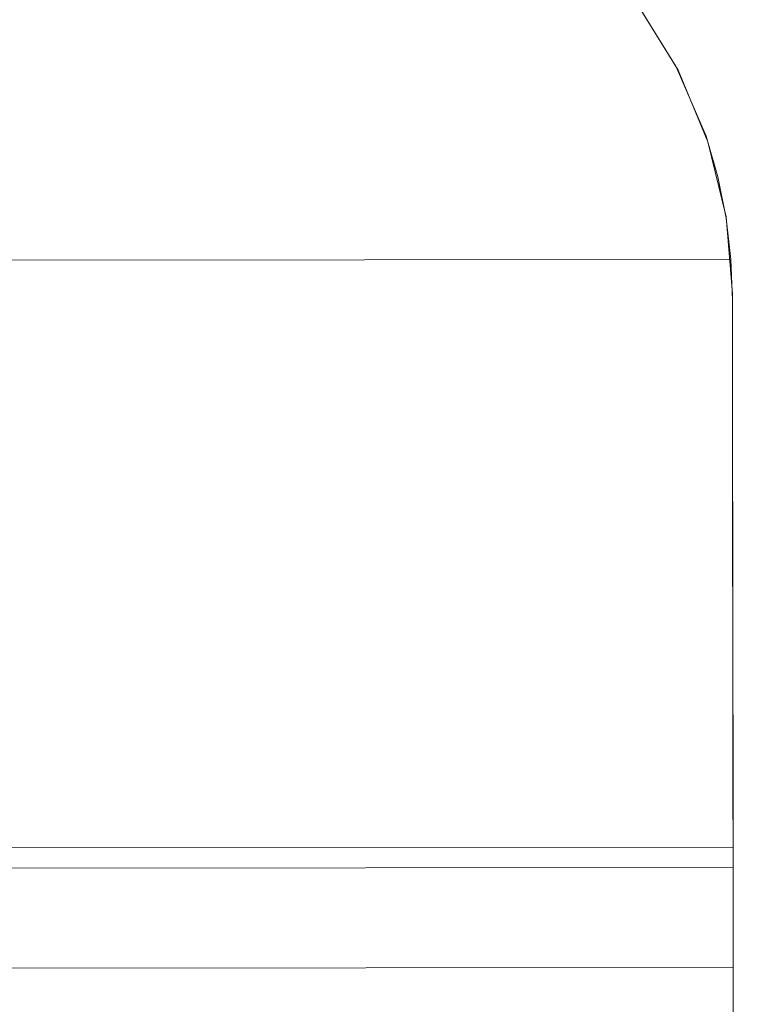
# Model space of a CAD drawing. Extents: x -420 to 420, y -304 to -3.
# Drawn here: x 0 to 50, y -138 to -71 of the extents above; entities that cross this region are included whole.
import ezdxf

# ---------------------------------------------------------------- set-up
doc = ezdxf.new("R2010")
doc.units = 0
doc.header["$LTSCALE"] = 500
doc.header["$MEASUREMENT"] = 0
doc.layers.add('EXC-SYFON', color=7, linetype='Continuous')
doc.layers.add('RESZTA-3D', color=7, linetype='Continuous')

# ---------------------------------------------------------------- blocks, each defined once
blk = doc.blocks.new('INEX-1515-800_1093')
at = {"layer": 'EXC-SYFON', "lineweight": 0}
for points, invisible_edges in [([(43.813, -70.702, -16.341), (40.608, -66.504, -16.341), (42.348, -69.454, -16.207), (43.813, -70.702, -16.341)], 15), ([(44.182, -70.463, -16.865), (40.608, -66.504, -16.341), (43.813, -70.702, -16.341), (44.182, -70.463, -16.865)], 15), ([(42.64, -68.275, -60.492), (45.166, -72.973, -61.016), (42.291, -68.542, -61.016), (42.64, -68.275, -60.492)], 15), ([(42.609, -68.135, -17.207), (44.182, -70.463, -16.865), (45.149, -71.922, -17.207), (42.609, -68.135, -17.207)], 15), ([(42.609, -68.135, -17.207), (45.149, -71.922, -17.207), (43.076, -68.756, -60.15), (42.609, -68.135, -17.207)], 15), ([(45.552, -72.762, -60.492), (42.64, -68.275, -60.492), (43.076, -68.756, -60.15), (45.552, -72.762, -60.492)], 15), ([(42.64, -68.275, -60.492), (45.552, -72.762, -60.492), (45.166, -72.973, -61.016), (42.64, -68.275, -60.492)], 15), ([(42.291, -68.542, -61.016), (45.166, -72.973, -61.016), (42.27, -69.348, -61.15), (42.291, -68.542, -61.016)], 15), ([(45.898, -73.283, -60.15), (45.552, -72.762, -60.492), (43.076, -68.756, -60.15), (45.898, -73.283, -60.15)], 15), ([(43.076, -68.756, -60.15), (45.149, -71.922, -17.207), (45.898, -73.283, -60.15), (43.076, -68.756, -60.15)], 15), ([(-45.416, -74.061, -16.207), (45.133, -73.979, -16.207), (-42.64, -69.531, -16.207), (-45.416, -74.061, -16.207)], 15), ([(-45.296, -73.827, -61.15), (-42.562, -69.424, -61.15), (45.012, -73.746, -61.15), (-45.296, -73.827, -61.15)], 14), ([(45.133, -73.979, -16.207), (42.348, -69.454, -16.207), (-42.64, -69.531, -16.207), (45.133, -73.979, -16.207)], 15), ([(45.012, -73.746, -61.15), (-42.562, -69.424, -61.15), (42.27, -69.348, -61.15), (45.012, -73.746, -61.15)], 11), ([(45.166, -72.973, -61.016), (45.012, -73.746, -61.15), (42.27, -69.348, -61.15), (45.166, -72.973, -61.016)], 15), ([(43.813, -70.702, -16.341), (42.348, -69.454, -16.207), (45.133, -73.979, -16.207), (43.813, -70.702, -16.341)], 13), ([(46.742, -75.16, -16.865), (44.182, -70.463, -16.865), (43.813, -70.702, -16.341), (46.742, -75.16, -16.865)], 15), ([(46.341, -75.34, -16.341), (43.813, -70.702, -16.341), (45.133, -73.979, -16.207), (46.341, -75.34, -16.341)], 15), ([(46.742, -75.16, -16.865), (43.813, -70.702, -16.341), (46.341, -75.34, -16.341), (46.742, -75.16, -16.865)], 15), ([(44.182, -70.463, -16.865), (46.742, -75.16, -16.865), (45.149, -71.922, -17.207), (44.182, -70.463, -16.865)], 15), ([(45.149, -71.922, -17.207), (46.742, -75.16, -16.865), (47.174, -76.006, -17.207), (45.149, -71.922, -17.207)], 15), ([(45.149, -71.922, -17.207), (47.174, -76.006, -17.207), (45.898, -73.283, -60.15), (45.149, -71.922, -17.207)], 15), ([(45.166, -72.973, -61.016), (47.331, -77.79, -61.016), (45.012, -73.746, -61.15), (45.166, -72.973, -61.016)], 15), ([(45.552, -72.762, -60.492), (47.331, -77.79, -61.016), (45.166, -72.973, -61.016), (45.552, -72.762, -60.492)], 15), ([(47.745, -77.641, -60.492), (45.552, -72.762, -60.492), (45.898, -73.283, -60.15), (47.745, -77.641, -60.492)], 15), ([(45.552, -72.762, -60.492), (47.745, -77.641, -60.492), (47.331, -77.79, -61.016), (45.552, -72.762, -60.492)], 15), ([(48, -78.186, -60.15), (47.745, -77.641, -60.492), (45.898, -73.283, -60.15), (48, -78.186, -60.15)], 15), ([(45.898, -73.283, -60.15), (47.174, -76.006, -17.207), (48, -78.186, -60.15), (45.898, -73.283, -60.15)], 15), ([(-47.453, -78.968, -16.207), (47.178, -78.883, -16.207), (-45.416, -74.061, -16.207), (-47.453, -78.968, -16.207)], 15), ([(-47.328, -78.594, -61.15), (-45.296, -73.827, -61.15), (45.012, -73.746, -61.15), (-47.328, -78.594, -61.15)], 14), ([(47.053, -78.509, -61.15), (-47.328, -78.594, -61.15), (45.012, -73.746, -61.15), (47.053, -78.509, -61.15)], 11), ([(47.178, -78.883, -16.207), (45.133, -73.979, -16.207), (-45.416, -74.061, -16.207), (47.178, -78.883, -16.207)], 15), ([(47.331, -77.79, -61.016), (47.053, -78.509, -61.15), (45.012, -73.746, -61.15), (47.331, -77.79, -61.016)], 15), ([(46.341, -75.34, -16.341), (45.133, -73.979, -16.207), (47.178, -78.883, -16.207), (46.341, -75.34, -16.341)], 13), ([(48.555, -80.193, -16.865), (46.742, -75.16, -16.865), (46.341, -75.34, -16.341), (48.555, -80.193, -16.865)], 15), ([(48.131, -80.309, -16.341), (46.341, -75.34, -16.341), (47.178, -78.883, -16.207), (48.131, -80.309, -16.341)], 15), ([(48.555, -80.193, -16.865), (46.341, -75.34, -16.341), (48.131, -80.309, -16.341), (48.555, -80.193, -16.865)], 15), ([(46.742, -75.16, -16.865), (48.555, -80.193, -16.865), (47.174, -76.006, -17.207), (46.742, -75.16, -16.865)], 15), ([(47.174, -76.006, -17.207), (48.555, -80.193, -16.865), (48.652, -80.32, -17.207), (47.174, -76.006, -17.207)], 15), ([(47.174, -76.006, -17.207), (48.652, -80.32, -17.207), (48, -78.186, -60.15), (47.174, -76.006, -17.207)], 15), ([(47.331, -77.79, -61.016), (47.745, -77.641, -60.492), (47.873, -78.229, -60.65), (47.331, -77.79, -61.016)], 15), ([(47.873, -78.229, -60.65), (47.745, -77.641, -60.492), (48, -78.186, -60.15), (47.873, -78.229, -60.65)], 15), ([(47.053, -78.509, -61.15), (47.331, -77.79, -61.016), (47.526, -78.348, -61.016), (47.053, -78.509, -61.15)], 15), ([(47.526, -78.348, -61.016), (48.131, -81.373, -61.001), (47.053, -78.509, -61.15), (47.526, -78.348, -61.016)], 15), ([(47.526, -78.348, -61.016), (47.331, -77.79, -61.016), (47.873, -78.229, -60.65), (47.526, -78.348, -61.016)], 15), ([(47.873, -78.229, -60.65), (48.48, -81.273, -60.832), (47.526, -78.348, -61.016), (47.873, -78.229, -60.65)], 15), ([(48.48, -81.273, -60.832), (48.131, -81.373, -61.001), (47.526, -78.348, -61.016), (48.48, -81.273, -60.832)], 15), ([(47.873, -78.229, -60.65), (48, -78.186, -60.15), (48.787, -81.163, -60.422), (47.873, -78.229, -60.65)], 15), ([(48.733, -81.185, -60.535), (48.48, -81.273, -60.832), (47.873, -78.229, -60.65), (48.733, -81.185, -60.535)], 15), ([(48.787, -81.163, -60.422), (48.733, -81.185, -60.535), (47.873, -78.229, -60.65), (48.787, -81.163, -60.422)], 15), ([(48, -78.186, -60.15), (48.824, -80.981, -60.042), (48.787, -81.163, -60.422), (48, -78.186, -60.15)], 15), ([(48, -78.186, -60.15), (48.652, -80.32, -17.207), (48.824, -80.981, -60.042), (48, -78.186, -60.15)], 15), ([(-48.7, -84.133, -16.207), (48.435, -84.046, -16.207), (-47.453, -78.968, -16.207), (-48.7, -84.133, -16.207)], 15), ([(47.053, -78.509, -61.15), (47.854, -81.304, -61.038), (-48.125, -81.39, -61.038), (47.053, -78.509, -61.15)], 15), ([(-47.328, -78.594, -61.15), (47.053, -78.509, -61.15), (-48.125, -81.39, -61.038), (-47.328, -78.594, -61.15)], 15), ([(48.435, -84.046, -16.207), (47.178, -78.883, -16.207), (-47.453, -78.968, -16.207), (48.435, -84.046, -16.207)], 15), ([(48.131, -81.373, -61.001), (47.854, -81.304, -61.038), (47.053, -78.509, -61.15), (48.131, -81.373, -61.001)], 13), ([(48.131, -80.309, -16.341), (47.178, -78.883, -16.207), (48.435, -84.046, -16.207), (48.131, -80.309, -16.341)], 13), ([(49.578, -85.443, -16.865), (48.555, -80.193, -16.865), (48.131, -80.309, -16.341), (49.578, -85.443, -16.865)], 15), ([(49.141, -85.494, -16.341), (48.131, -80.309, -16.341), (48.435, -84.046, -16.207), (49.141, -85.494, -16.341)], 15), ([(49.578, -85.443, -16.865), (48.131, -80.309, -16.341), (49.141, -85.494, -16.341), (49.578, -85.443, -16.865)], 15), ([(48.555, -80.193, -16.865), (49.578, -85.443, -16.865), (49.556, -84.789, -17.207), (48.555, -80.193, -16.865)], 15), ([(48.652, -80.32, -17.207), (48.555, -80.193, -16.865), (49.556, -84.789, -17.207), (48.652, -80.32, -17.207)], 15), ([(48.652, -80.32, -17.207), (49.556, -84.789, -17.207), (49.411, -83.818, -59.707), (48.652, -80.32, -17.207)], 15), ([(48.824, -80.981, -60.042), (48.652, -80.32, -17.207), (49.411, -83.818, -59.707), (48.824, -80.981, -60.042)], 15), ([(49.329, -84.186, -60.165), (48.733, -81.185, -60.535), (48.787, -81.163, -60.422), (49.329, -84.186, -60.165)], 15), ([(48.824, -80.981, -60.042), (49.411, -83.818, -59.707), (48.787, -81.163, -60.422), (48.824, -80.981, -60.042)], 15), ([(49.384, -84.159, -60.052), (49.329, -84.186, -60.165), (48.787, -81.163, -60.422), (49.384, -84.159, -60.052)], 15), ([(48.787, -81.163, -60.422), (49.411, -83.818, -59.707), (49.384, -84.159, -60.052), (48.787, -81.163, -60.422)], 15), ([(47.854, -81.304, -61.038), (48.424, -84.14, -60.694), (-48.689, -84.228, -60.694), (47.854, -81.304, -61.038)], 15), ([(-48.125, -81.39, -61.038), (47.854, -81.304, -61.038), (-48.689, -84.228, -60.694), (-48.125, -81.39, -61.038)], 15), ([(47.854, -81.304, -61.038), (48.131, -81.373, -61.001), (48.424, -84.14, -60.694), (47.854, -81.304, -61.038)], 11), ([(48.48, -81.273, -60.832), (48.715, -84.361, -60.624), (48.131, -81.373, -61.001), (48.48, -81.273, -60.832)], 15), ([(48.131, -81.373, -61.001), (48.715, -84.361, -60.624), (48.424, -84.14, -60.694), (48.131, -81.373, -61.001)], 15), ([(49.071, -84.277, -60.459), (48.48, -81.273, -60.832), (48.733, -81.185, -60.535), (49.071, -84.277, -60.459)], 15), ([(48.48, -81.273, -60.832), (49.071, -84.277, -60.459), (48.715, -84.361, -60.624), (48.48, -81.273, -60.832)], 15), ([(49.329, -84.186, -60.165), (49.071, -84.277, -60.459), (48.733, -81.185, -60.535), (49.329, -84.186, -60.165)], 15), ([(49.411, -83.818, -59.707), (49.758, -86.654, -59.14), (49.384, -84.159, -60.052), (49.411, -83.818, -59.707)], 15), ([(49.411, -83.818, -59.707), (49.556, -84.789, -17.207), (49.758, -86.654, -59.14), (49.411, -83.818, -59.707)], 15), ([(-49.128, -89.43, -16.207), (48.435, -84.046, -16.207), (-48.7, -84.133, -16.207), (-49.128, -89.43, -16.207)], 15), ([(48.435, -84.046, -16.207), (-49.128, -89.43, -16.207), (48.872, -89.342, -16.207), (48.435, -84.046, -16.207)], 15), ([(-48.689, -84.228, -60.694), (48.761, -86.977, -60.11), (-49.021, -87.064, -60.11), (-48.689, -84.228, -60.694)], 15), ([(48.424, -84.14, -60.694), (48.761, -86.977, -60.11), (-48.689, -84.228, -60.694), (48.424, -84.14, -60.694)], 15), ([(48.424, -84.14, -60.694), (48.715, -84.361, -60.624), (48.761, -86.977, -60.11), (48.424, -84.14, -60.694)], 11), ([(49.141, -85.494, -16.341), (48.435, -84.046, -16.207), (48.872, -89.342, -16.207), (49.141, -85.494, -16.341)], 13), ([(49.071, -84.277, -60.459), (49.022, -87.081, -60.051), (48.715, -84.361, -60.624), (49.071, -84.277, -60.459)], 15), ([(48.715, -84.361, -60.624), (49.022, -87.081, -60.051), (48.761, -86.977, -60.11), (48.715, -84.361, -60.624)], 15), ([(49.38, -87.012, -59.886), (49.022, -87.081, -60.051), (49.071, -84.277, -60.459), (49.38, -87.012, -59.886)], 15), ([(49.38, -87.012, -59.886), (49.071, -84.277, -60.459), (49.329, -84.186, -60.165), (49.38, -87.012, -59.886)], 15), ([(49.641, -86.919, -59.598), (49.329, -84.186, -60.165), (49.384, -84.159, -60.052), (49.641, -86.919, -59.598)], 15), ([(49.641, -86.919, -59.598), (49.38, -87.012, -59.886), (49.329, -84.186, -60.165), (49.641, -86.919, -59.598)], 15), ([(49.696, -86.887, -59.488), (49.641, -86.919, -59.598), (49.384, -84.159, -60.052), (49.696, -86.887, -59.488)], 15), ([(49.384, -84.159, -60.052), (49.758, -86.654, -59.14), (49.696, -86.887, -59.488), (49.384, -84.159, -60.052)], 15), ([(49.556, -84.789, -17.207), (49.578, -85.443, -16.865), (49.872, -89.337, -17.207), (49.556, -84.789, -17.207)], 15), ([(49.556, -84.789, -17.207), (49.872, -89.337, -17.207), (49.758, -86.654, -59.14), (49.556, -84.789, -17.207)], 15), ([(49.372, -89.34, -16.341), (49.141, -85.494, -16.341), (48.872, -89.342, -16.207), (49.372, -89.34, -16.341)], 15), ([(49.578, -85.443, -16.865), (49.141, -85.494, -16.341), (49.738, -89.338, -16.707), (49.578, -85.443, -16.865)], 15), ([(49.738, -89.338, -16.707), (49.141, -85.494, -16.341), (49.372, -89.34, -16.341), (49.738, -89.338, -16.707)], 15), ([(49.872, -89.337, -17.207), (49.578, -85.443, -16.865), (49.738, -89.338, -16.707), (49.872, -89.337, -17.207)], 15), ([(-49.128, -89.861, -59.288), (-49.021, -87.064, -60.11), (48.872, -89.772, -59.288), (-49.128, -89.861, -59.288)], 15), ([(48.761, -86.977, -60.11), (48.872, -89.772, -59.288), (-49.021, -87.064, -60.11), (48.761, -86.977, -60.11)], 11), ([(48.761, -86.977, -60.11), (49.022, -87.081, -60.051), (48.872, -89.772, -59.288), (48.761, -86.977, -60.11)], 11), ([(48.872, -89.772, -59.288), (49.022, -87.081, -60.051), (49.372, -89.729, -59.161), (48.872, -89.772, -59.288)], 15), ([(49.022, -87.081, -60.051), (49.38, -87.012, -59.886), (49.372, -89.729, -59.161), (49.022, -87.081, -60.051)], 15), ([(49.372, -89.729, -59.161), (49.38, -87.012, -59.886), (49.738, -89.611, -58.814), (49.372, -89.729, -59.161)], 15), ([(49.38, -87.012, -59.886), (49.641, -86.919, -59.598), (49.738, -89.611, -58.814), (49.38, -87.012, -59.886)], 15), ([(49.738, -89.611, -58.814), (49.641, -86.919, -59.598), (49.696, -86.887, -59.488), (49.738, -89.611, -58.814)], 15), ([(49.758, -86.654, -59.14), (49.872, -89.45, -58.341), (49.696, -86.887, -59.488), (49.758, -86.654, -59.14)], 15), ([(49.872, -89.45, -58.341), (49.738, -89.611, -58.814), (49.696, -86.887, -59.488), (49.872, -89.45, -58.341)], 15), ([(49.758, -86.654, -59.14), (49.872, -89.337, -17.207), (49.872, -89.45, -58.341), (49.758, -86.654, -59.14)], 15), ([(48.872, -89.454, -16.207), (48.872, -89.342, -16.207), (-49.128, -89.43, -16.207), (48.872, -89.454, -16.207)], 15), ([(-49.128, -89.542, -16.207), (48.872, -89.454, -16.207), (-49.128, -89.43, -16.207), (-49.128, -89.542, -16.207)], 15), ([(48.874, -91.004, -16.247), (48.872, -89.454, -16.207), (-49.128, -89.542, -16.207), (48.874, -91.004, -16.247)], 15), ([(-49.126, -91.092, -16.247), (48.874, -91.004, -16.247), (-49.128, -89.542, -16.207), (-49.126, -91.092, -16.247)], 15), ([(48.874, -91.997, -58.446), (-49.128, -89.861, -59.288), (48.872, -89.772, -59.288), (48.874, -91.997, -58.446)], 15), ([(-49.126, -92.085, -58.446), (-49.128, -89.861, -59.288), (48.874, -91.997, -58.446), (-49.126, -92.085, -58.446)], 15), ([(48.872, -89.342, -16.207), (49.121, -89.395, -16.239), (49.372, -89.34, -16.341), (48.872, -89.342, -16.207)], 15), ([(49.121, -89.395, -16.239), (48.872, -89.342, -16.207), (48.872, -89.454, -16.207), (49.121, -89.395, -16.239)], 13), ([(49.372, -89.453, -16.341), (49.121, -89.395, -16.239), (48.872, -89.454, -16.207), (49.372, -89.453, -16.341)], 15), ([(49.372, -89.453, -16.341), (48.872, -89.454, -16.207), (48.874, -91.004, -16.247), (49.372, -89.453, -16.341)], 13), ([(48.874, -91.997, -58.446), (48.872, -89.772, -59.288), (49.372, -89.729, -59.161), (48.874, -91.997, -58.446)], 14), ([(49.218, -93.348, -16.498), (49.372, -89.453, -16.341), (48.874, -91.004, -16.247), (49.218, -93.348, -16.498)], 15), ([(49.217, -92.8, -58.033), (48.874, -91.997, -58.446), (49.372, -89.729, -59.161), (49.217, -92.8, -58.033)], 15), ([(49.121, -89.395, -16.239), (49.477, -89.394, -16.411), (49.372, -89.34, -16.341), (49.121, -89.395, -16.239)], 15), ([(49.477, -89.394, -16.411), (49.121, -89.395, -16.239), (49.372, -89.453, -16.341), (49.477, -89.394, -16.411)], 15), ([(49.741, -92.619, -57.632), (49.217, -92.8, -58.033), (49.372, -89.729, -59.161), (49.741, -92.619, -57.632)], 15), ([(49.218, -93.348, -16.498), (49.742, -93.297, -16.935), (49.372, -89.453, -16.341), (49.218, -93.348, -16.498)], 15), ([(49.372, -89.34, -16.341), (49.477, -89.394, -16.411), (49.738, -89.338, -16.707), (49.372, -89.34, -16.341)], 15), ([(49.738, -89.451, -16.707), (49.477, -89.394, -16.411), (49.372, -89.453, -16.341), (49.738, -89.451, -16.707)], 15), ([(49.742, -93.297, -16.935), (49.738, -89.451, -16.707), (49.372, -89.453, -16.341), (49.742, -93.297, -16.935)], 15), ([(49.738, -89.611, -58.814), (49.741, -92.619, -57.632), (49.372, -89.729, -59.161), (49.738, -89.611, -58.814)], 15), ([(49.477, -89.394, -16.411), (49.738, -89.393, -16.707), (49.738, -89.338, -16.707), (49.477, -89.394, -16.411)], 15), ([(49.738, -89.393, -16.707), (49.477, -89.394, -16.411), (49.738, -89.451, -16.707), (49.738, -89.393, -16.707)], 15), ([(49.872, -89.337, -17.207), (49.738, -89.338, -16.707), (49.794, -89.393, -16.82), (49.872, -89.337, -17.207)], 15), ([(49.738, -89.338, -16.707), (49.738, -89.393, -16.707), (49.794, -89.393, -16.82), (49.738, -89.338, -16.707)], 15), ([(49.794, -89.393, -16.82), (49.738, -89.393, -16.707), (49.738, -89.451, -16.707), (49.794, -89.393, -16.82)], 15), ([(49.738, -89.451, -16.707), (49.872, -89.45, -17.207), (49.794, -89.393, -16.82), (49.738, -89.451, -16.707)], 15), ([(49.872, -89.45, -17.207), (49.738, -89.451, -16.707), (49.873, -90.955, -17.246), (49.872, -89.45, -17.207)], 15), ([(49.872, -89.45, -58.341), (49.874, -91.611, -57.523), (49.738, -89.611, -58.814), (49.872, -89.45, -58.341)], 15), ([(49.738, -89.451, -16.707), (49.742, -93.297, -16.935), (49.873, -90.955, -17.246), (49.738, -89.451, -16.707)], 15), ([(49.874, -91.611, -57.523), (49.741, -92.619, -57.632), (49.738, -89.611, -58.814), (49.874, -91.611, -57.523)], 15), ([(49.872, -89.45, -17.207), (49.872, -89.337, -17.207), (49.794, -89.393, -16.82), (49.872, -89.45, -17.207)], 15), ([(49.872, -89.337, -17.207), (49.872, -89.45, -17.207), (49.872, -89.45, -58.341), (49.872, -89.337, -17.207)], 15), ([(49.872, -89.45, -17.207), (49.876, -93.954, -17.522), (49.904, -125.053, -38.22), (49.872, -89.45, -17.207)], 15), ([(49.875, -92.457, -17.35), (49.876, -93.954, -17.522), (49.872, -89.45, -17.207), (49.875, -92.457, -17.35)], 15), ([(49.873, -90.955, -17.246), (49.875, -92.457, -17.35), (49.872, -89.45, -17.207), (49.873, -90.955, -17.246)], 15), ([(49.872, -89.45, -17.207), (49.904, -125.053, -38.22), (49.878, -95.742, -55.458), (49.872, -89.45, -17.207)], 15), ([(49.872, -89.45, -58.341), (49.872, -89.45, -17.207), (49.878, -95.742, -55.458), (49.872, -89.45, -58.341)], 15), ([(49.876, -93.711, -56.561), (49.872, -89.45, -58.341), (49.878, -95.742, -55.458), (49.876, -93.711, -56.561)], 15), ([(49.874, -91.611, -57.523), (49.872, -89.45, -58.341), (49.876, -93.711, -56.561), (49.874, -91.611, -57.523)], 15), ([(48.875, -92.55, -16.355), (48.874, -91.004, -16.247), (-49.126, -91.092, -16.247), (48.875, -92.55, -16.355)], 15), ([(-49.125, -92.638, -16.355), (48.875, -92.55, -16.355), (-49.126, -91.092, -16.247), (-49.125, -92.638, -16.355)], 15), ([(49.218, -93.348, -16.498), (48.874, -91.004, -16.247), (48.875, -92.55, -16.355), (49.218, -93.348, -16.498)], 13), ([(49.873, -90.955, -17.246), (49.742, -93.297, -16.935), (49.875, -92.457, -17.35), (49.873, -90.955, -17.246)], 15), ([(49.741, -92.619, -57.632), (49.874, -91.611, -57.523), (49.876, -93.711, -56.561), (49.741, -92.619, -57.632)], 15), ([(-49.124, -94.248, -57.455), (-49.126, -92.085, -58.446), (48.874, -91.997, -58.446), (-49.124, -94.248, -57.455)], 15), ([(48.876, -94.09, -16.531), (48.875, -92.55, -16.355), (-49.125, -92.638, -16.355), (48.876, -94.09, -16.531)], 15), ([(-49.124, -94.178, -16.531), (48.876, -94.09, -16.531), (-49.125, -92.638, -16.355), (-49.124, -94.178, -16.531)], 15), ([(48.876, -94.16, -57.455), (-49.124, -94.248, -57.455), (48.874, -91.997, -58.446), (48.876, -94.16, -57.455)], 15), ([(48.876, -94.16, -57.455), (48.874, -91.997, -58.446), (49.217, -92.8, -58.033), (48.876, -94.16, -57.455)], 14), ([(49.218, -93.348, -16.498), (48.875, -92.55, -16.355), (48.876, -94.09, -16.531), (49.218, -93.348, -16.498)], 13), ([(49.741, -92.619, -57.632), (49.378, -96.181, -56.205), (49.217, -92.8, -58.033), (49.741, -92.619, -57.632)], 15), ([(49.378, -96.181, -56.205), (49.741, -92.619, -57.632), (49.744, -95.995, -55.889), (49.378, -96.181, -56.205)], 15), ([(49.744, -95.995, -55.889), (49.741, -92.619, -57.632), (49.876, -93.711, -56.561), (49.744, -95.995, -55.889)], 15), ([(49.742, -93.297, -16.935), (49.876, -93.954, -17.522), (49.875, -92.457, -17.35), (49.742, -93.297, -16.935)], 15), ([(49.378, -96.181, -56.205), (48.876, -94.16, -57.455), (49.217, -92.8, -58.033), (49.378, -96.181, -56.205)], 15), ([(49.742, -93.297, -16.935), (49.218, -93.348, -16.498), (49.376, -94.071, -16.664), (49.742, -93.297, -16.935)], 15), ([(49.742, -94.021, -17.026), (49.742, -93.297, -16.935), (49.376, -94.071, -16.664), (49.742, -94.021, -17.026)], 15), ([(49.876, -93.954, -17.522), (49.742, -93.297, -16.935), (49.742, -94.021, -17.026), (49.876, -93.954, -17.522)], 15), ([(49.376, -94.071, -16.664), (49.218, -93.348, -16.498), (48.876, -94.09, -16.531), (49.376, -94.071, -16.664)], 15), ([(49.742, -94.021, -17.026), (49.376, -94.071, -16.664), (49.404, -124.818, -20.874), (49.742, -94.021, -17.026)], 15), ([(49.77, -124.768, -21.237), (49.742, -94.021, -17.026), (49.404, -124.818, -20.874), (49.77, -124.768, -21.237)], 15), ([(49.742, -94.021, -17.026), (49.904, -124.7, -21.732), (49.876, -93.954, -17.522), (49.742, -94.021, -17.026)], 15), ([(49.904, -124.7, -21.732), (49.742, -94.021, -17.026), (49.77, -124.768, -21.237), (49.904, -124.7, -21.732)], 15), ([(49.744, -95.995, -55.889), (49.876, -93.711, -56.561), (49.878, -95.742, -55.458), (49.744, -95.995, -55.889)], 15), ([(49.876, -93.954, -17.522), (49.904, -124.7, -21.732), (49.904, -125.053, -38.22), (49.876, -93.954, -17.522)], 15), ([(48.876, -94.09, -16.531), (-49.124, -94.178, -16.531), (-49.096, -124.925, -20.741), (48.876, -94.09, -16.531)], 15), ([(48.878, -96.25, -56.32), (-49.124, -94.248, -57.455), (48.876, -94.16, -57.455), (48.878, -96.25, -56.32)], 15), ([(-49.124, -94.248, -57.455), (48.878, -96.25, -56.32), (-49.122, -96.338, -56.32), (-49.124, -94.248, -57.455)], 15), ([(48.904, -124.837, -20.741), (48.876, -94.09, -16.531), (-49.096, -124.925, -20.741), (48.904, -124.837, -20.741)], 15), ([(49.376, -94.071, -16.664), (48.876, -94.09, -16.531), (49.404, -124.818, -20.874), (49.376, -94.071, -16.664)], 15), ([(48.876, -94.09, -16.531), (48.904, -124.837, -20.741), (49.404, -124.818, -20.874), (48.876, -94.09, -16.531)], 14), ([(48.878, -96.25, -56.32), (48.876, -94.16, -57.455), (49.378, -96.181, -56.205), (48.878, -96.25, -56.32)], 14), ([(49.744, -95.995, -55.889), (49.77, -125.307, -38.651), (49.378, -96.181, -56.205), (49.744, -95.995, -55.889)], 15), ([(49.878, -95.742, -55.458), (49.77, -125.307, -38.651), (49.744, -95.995, -55.889), (49.878, -95.742, -55.458)], 15), ([(49.77, -125.307, -38.651), (49.878, -95.742, -55.458), (49.904, -125.053, -38.22), (49.77, -125.307, -38.651)], 15), ([(48.878, -96.25, -56.32), (48.905, -125.561, -39.082), (-49.122, -96.338, -56.32), (48.878, -96.25, -56.32)], 15), ([(48.905, -125.561, -39.082), (-49.095, -125.649, -39.082), (-49.122, -96.338, -56.32), (48.905, -125.561, -39.082)], 15), ([(48.905, -125.561, -39.082), (48.878, -96.25, -56.32), (49.378, -96.181, -56.205), (48.905, -125.561, -39.082)], 14), ([(49.405, -125.493, -38.967), (48.905, -125.561, -39.082), (49.378, -96.181, -56.205), (49.405, -125.493, -38.967)], 15), ([(49.77, -125.307, -38.651), (49.405, -125.493, -38.967), (49.378, -96.181, -56.205), (49.77, -125.307, -38.651)], 15), ([(48.905, -126.092, -20.936), (48.904, -124.837, -20.741), (-49.096, -124.925, -20.741), (48.905, -126.092, -20.936)], 15), ([(-49.095, -126.18, -20.936), (48.905, -126.092, -20.936), (-49.096, -124.925, -20.741), (-49.095, -126.18, -20.936)], 15), ([(48.904, -124.837, -20.741), (48.905, -126.092, -20.936), (49.404, -124.818, -20.874), (48.904, -124.837, -20.741)], 14), ([(49.404, -124.818, -20.874), (48.905, -126.092, -20.936), (49.407, -128.544, -21.593), (49.404, -124.818, -20.874)], 15), ([(49.77, -124.768, -21.237), (49.404, -124.818, -20.874), (49.773, -128.455, -21.948), (49.77, -124.768, -21.237)], 15), ([(49.404, -124.818, -20.874), (49.407, -128.544, -21.593), (49.773, -128.455, -21.948), (49.404, -124.818, -20.874)], 15), ([(49.904, -124.7, -21.732), (49.77, -124.768, -21.237), (49.905, -125.92, -21.922), (49.904, -124.7, -21.732)], 15), ([(49.905, -125.92, -21.922), (49.77, -124.768, -21.237), (49.773, -128.455, -21.948), (49.905, -125.92, -21.922)], 15), ([(49.891, -127.306, -37.31), (49.77, -125.307, -38.651), (49.904, -125.053, -38.22), (49.891, -127.306, -37.31)], 15), ([(49.907, -127.854, -36.919), (49.891, -127.306, -37.31), (49.904, -125.053, -38.22), (49.907, -127.854, -36.919)], 15), ([(49.904, -124.7, -21.732), (49.905, -125.92, -21.922), (49.907, -127.854, -36.919), (49.904, -124.7, -21.732)], 15), ([(49.904, -125.053, -38.22), (49.904, -124.7, -21.732), (49.907, -127.854, -36.919), (49.904, -125.053, -38.22)], 15), ([(-49.095, -125.649, -39.082), (48.905, -125.561, -39.082), (-49.093, -128.825, -37.681), (-49.095, -125.649, -39.082)], 15), ([(48.905, -125.561, -39.082), (48.907, -128.737, -37.681), (-49.093, -128.825, -37.681), (48.905, -125.561, -39.082)], 15), ([(48.907, -128.737, -37.681), (48.905, -125.561, -39.082), (49.405, -125.493, -38.967), (48.907, -128.737, -37.681)], 14), ([(49.549, -127.526, -37.86), (48.907, -128.737, -37.681), (49.405, -125.493, -38.967), (49.549, -127.526, -37.86)], 15), ([(49.549, -127.526, -37.86), (49.405, -125.493, -38.967), (49.77, -125.307, -38.651), (49.549, -127.526, -37.86)], 15), ([(49.891, -127.306, -37.31), (49.549, -127.526, -37.86), (49.77, -125.307, -38.651), (49.891, -127.306, -37.31)], 15), ([(48.906, -127.34, -21.177), (48.905, -126.092, -20.936), (-49.095, -126.18, -20.936), (48.906, -127.34, -21.177)], 15), ([(-49.094, -127.428, -21.177), (48.906, -127.34, -21.177), (-49.095, -126.18, -20.936), (-49.094, -127.428, -21.177)], 14), ([(48.905, -126.092, -20.936), (48.906, -127.34, -21.177), (49.407, -128.544, -21.593), (48.905, -126.092, -20.936)], 14), ([(49.905, -125.92, -21.922), (49.773, -128.455, -21.948), (49.906, -127.131, -22.155), (49.905, -125.92, -21.922)], 15), ([(49.905, -125.92, -21.922), (49.906, -127.131, -22.155), (49.907, -127.854, -36.919), (49.905, -125.92, -21.922)], 15), ([(49.773, -128.455, -21.948), (49.907, -128.334, -22.433), (49.906, -127.131, -22.155), (49.773, -128.455, -21.948)], 15), ([(49.906, -127.131, -22.155), (49.907, -128.334, -22.433), (49.907, -127.854, -36.919), (49.906, -127.131, -22.155)], 15), ([(48.907, -128.577, -21.463), (48.906, -127.34, -21.177), (-49.094, -127.428, -21.177), (48.907, -128.577, -21.463)], 15), ([(-49.093, -128.665, -21.463), (48.907, -128.577, -21.463), (-49.094, -127.428, -21.177), (-49.093, -128.665, -21.463)], 15), ([(48.906, -127.34, -21.177), (48.907, -128.577, -21.463), (49.407, -128.544, -21.593), (48.906, -127.34, -21.177)], 14), ([(49.552, -130.7, -36.979), (48.907, -128.737, -37.681), (49.549, -127.526, -37.86), (49.552, -130.7, -36.979)], 15), ([(49.891, -127.306, -37.31), (49.552, -130.7, -36.979), (49.549, -127.526, -37.86), (49.891, -127.306, -37.31)], 15), ([(49.894, -130.604, -36.394), (49.552, -130.7, -36.979), (49.891, -127.306, -37.31), (49.894, -130.604, -36.394)], 15), ([(49.907, -127.854, -36.919), (49.894, -130.604, -36.394), (49.891, -127.306, -37.31), (49.907, -127.854, -36.919)], 15), ([(49.773, -128.455, -21.948), (49.407, -128.544, -21.593), (49.456, -182.514, -35.085), (49.773, -128.455, -21.948)], 15), ([(49.822, -182.425, -35.44), (49.773, -128.455, -21.948), (49.456, -182.514, -35.085), (49.822, -182.425, -35.44)], 15), ([(49.773, -128.455, -21.948), (49.956, -182.303, -35.925), (49.907, -128.334, -22.433), (49.773, -128.455, -21.948)], 15), ([(49.956, -182.303, -35.925), (49.773, -128.455, -21.948), (49.822, -182.425, -35.44), (49.956, -182.303, -35.925)], 15), ([(49.909, -130.852, -36.18), (49.894, -130.604, -36.394), (49.907, -127.854, -36.919), (49.909, -130.852, -36.18)], 15), ([(49.907, -128.334, -22.433), (49.909, -130.852, -36.18), (49.907, -127.854, -36.919), (49.907, -128.334, -22.433)], 15), ([(49.907, -128.334, -22.433), (49.956, -182.303, -35.925), (49.915, -136.991, -36.477), (49.907, -128.334, -22.433)], 15), ([(49.912, -133.936, -36.031), (49.907, -128.334, -22.433), (49.915, -136.991, -36.477), (49.912, -133.936, -36.031)], 15), ([(49.909, -130.852, -36.18), (49.907, -128.334, -22.433), (49.912, -133.936, -36.031), (49.909, -130.852, -36.18)], 15), ([(48.907, -128.577, -21.463), (-49.093, -128.665, -21.463), (-49.044, -182.635, -34.955), (48.907, -128.577, -21.463)], 15), ([(-49.093, -128.825, -37.681), (48.907, -128.737, -37.681), (-49.089, -132.238, -37.047), (-49.093, -128.825, -37.681)], 14), ([(48.907, -128.737, -37.681), (48.91, -132.15, -37.047), (-49.089, -132.238, -37.047), (48.907, -128.737, -37.681)], 15), ([(48.956, -182.547, -34.955), (48.907, -128.577, -21.463), (-49.044, -182.635, -34.955), (48.956, -182.547, -34.955)], 15), ([(49.407, -128.544, -21.593), (48.907, -128.577, -21.463), (49.456, -182.514, -35.085), (49.407, -128.544, -21.593)], 15), ([(48.907, -128.577, -21.463), (48.956, -182.547, -34.955), (49.456, -182.514, -35.085), (48.907, -128.577, -21.463)], 14), ([(49.552, -130.7, -36.979), (48.91, -132.15, -37.047), (48.907, -128.737, -37.681), (49.552, -130.7, -36.979)], 13), ([(49.552, -130.7, -36.979), (49.555, -133.989, -36.801), (48.91, -132.15, -37.047), (49.552, -130.7, -36.979)], 15), ([(49.894, -130.604, -36.394), (49.555, -133.989, -36.801), (49.552, -130.7, -36.979), (49.894, -130.604, -36.394)], 15), ([(49.894, -130.604, -36.394), (49.897, -134.021, -36.209), (49.555, -133.989, -36.801), (49.894, -130.604, -36.394)], 15), ([(49.897, -134.021, -36.209), (49.894, -130.604, -36.394), (49.909, -130.852, -36.18), (49.897, -134.021, -36.209)], 15), ([(49.912, -133.936, -36.031), (49.897, -134.021, -36.209), (49.909, -130.852, -36.18), (49.912, -133.936, -36.031)], 15), ([(-49.089, -132.238, -37.047), (48.91, -132.15, -37.047), (-49.086, -135.705, -37.214), (-49.089, -132.238, -37.047)], 15), ([(48.91, -132.15, -37.047), (48.914, -135.617, -37.214), (-49.086, -135.705, -37.214), (48.91, -132.15, -37.047)], 15), ([(49.555, -133.989, -36.801), (48.914, -135.617, -37.214), (48.91, -132.15, -37.047), (49.555, -133.989, -36.801)], 13), ([(49.555, -133.989, -36.801), (49.558, -137.24, -37.334), (48.914, -135.617, -37.214), (49.555, -133.989, -36.801)], 15), ([(49.897, -134.021, -36.209), (49.558, -137.24, -37.334), (49.555, -133.989, -36.801), (49.897, -134.021, -36.209)], 15), ([(49.897, -134.021, -36.209), (49.9, -137.398, -36.763), (49.558, -137.24, -37.334), (49.897, -134.021, -36.209)], 15), ([(49.915, -136.991, -36.477), (49.897, -134.021, -36.209), (49.912, -133.936, -36.031), (49.915, -136.991, -36.477)], 15), ([(49.9, -137.398, -36.763), (49.897, -134.021, -36.209), (49.915, -136.991, -36.477), (49.9, -137.398, -36.763)], 15), ([(-49.086, -135.705, -37.214), (48.914, -135.617, -37.214), (-49.083, -139.041, -38.174), (-49.086, -135.705, -37.214)], 14), ([(48.914, -135.617, -37.214), (48.917, -138.953, -38.174), (-49.083, -139.041, -38.174), (48.914, -135.617, -37.214)], 15), ([(49.558, -137.24, -37.334), (48.917, -138.953, -38.174), (48.914, -135.617, -37.214), (49.558, -137.24, -37.334)], 13), ([(49.558, -137.24, -37.334), (49.561, -140.3, -38.553), (48.917, -138.953, -38.174), (49.558, -137.24, -37.334)], 15), ([(49.9, -137.398, -36.763), (49.561, -140.3, -38.553), (49.558, -137.24, -37.334), (49.9, -137.398, -36.763)], 15), ([(49.917, -139.904, -37.501), (49.9, -137.398, -36.763), (49.915, -136.991, -36.477), (49.917, -139.904, -37.501)], 15), ([(49.915, -136.991, -36.477), (49.956, -182.303, -35.925), (49.917, -139.904, -37.501), (49.915, -136.991, -36.477)], 15), ([(49.9, -137.398, -36.763), (49.903, -140.577, -38.029), (49.561, -140.3, -38.553), (49.9, -137.398, -36.763)], 15), ([(49.903, -140.577, -38.029), (49.9, -137.398, -36.763), (49.917, -139.904, -37.501), (49.903, -140.577, -38.029)], 15)]:
    blk.add_3dface(points, dxfattribs=dict(at, invisible_edges=invisible_edges))

msp = doc.modelspace()

# ---------------------------------------------------------------- block references
at = {"layer": 'RESZTA-3D', "color": 7, "lineweight": 0}
msp.add_blockref('INEX-1515-800_1093', (0, 0), dxfattribs=at)

doc.saveas('drawing.dxf')
